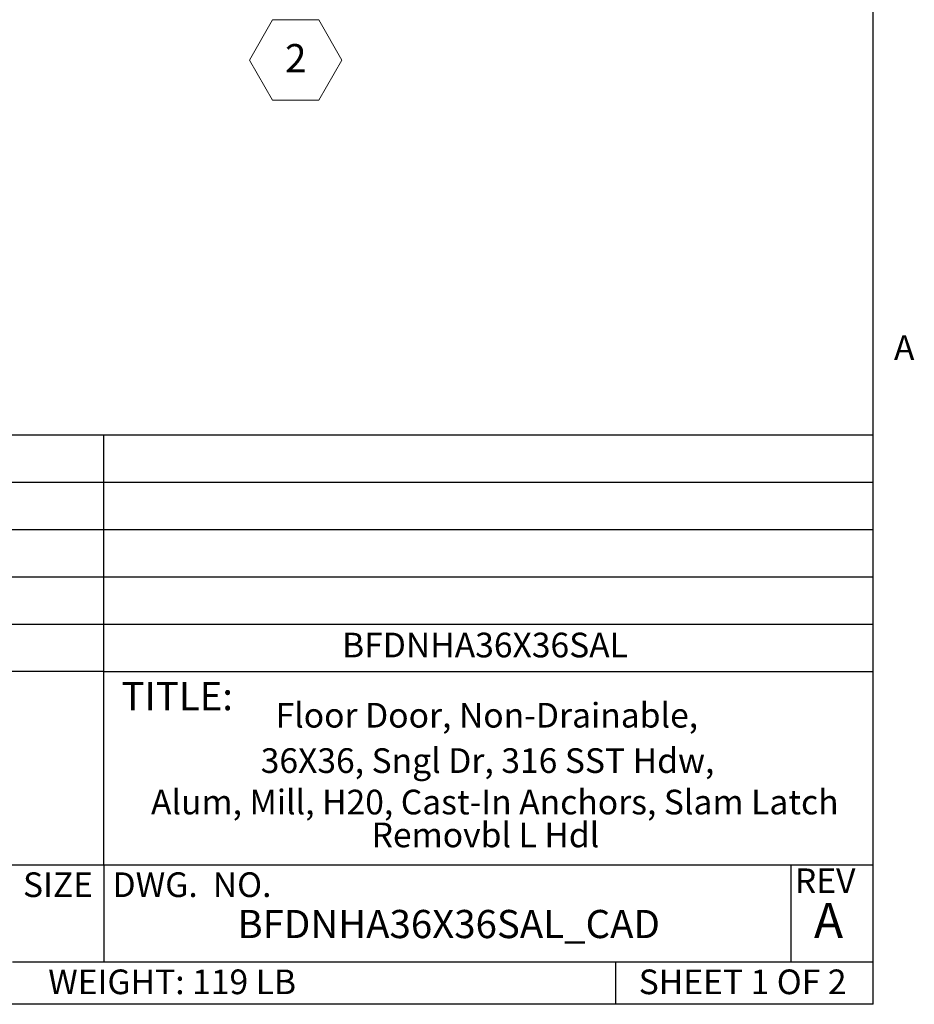
# Model space of a CAD drawing. Units: inches. Extents: x 0.1 to 10.8, y 0.2 to 8.4.
# Drawn here: x 8.1 to 10.8, y 0.4 to 3.3 of the extents above; entities that cross this region are included whole.
import ezdxf

# ---------------------------------------------------------------- set-up
doc = ezdxf.new("R2010")
doc.units = ezdxf.units.IN
doc.header["$MEASUREMENT"] = 0
doc.layers.add('FORMAT', color=7, linetype='Continuous')
doc.styles.add('SLDTEXTSTYLE0', font='ARIAL.TTF', dxfattribs={"width": 0.948})
doc.styles.add('SLDTEXTSTYLE3', font='ARIALBD.TTF', dxfattribs={"width": 0.948})

# ---------------------------------------------------------------- blocks, each defined once
blk = doc.blocks.new('SW_NOTE_11')
at = {"layer": 'FORMAT', "color": 0, "char_height": 0.072917, "attachment_point": 2, "style": 'SLDTEXTSTYLE0'}
for s, insert in [('Alum, Mill, H20, Cast-In Anchors, Slam Latch ', (1.0117, 0.094)), ('Removbl L Hdl', (0.984, -0.0032))]:
    blk.add_mtext(s, dxfattribs=dict(at, insert=insert))
blk = doc.blocks.new('SW_NOTE_20')
at = {"color": 0, "linetype": 'Continuous', "lineweight": 0}
for p, q in [((-0.0684, -0.1199), (0, -0.0014)), ((0, -0.0014), (0.1369, -0.0014)), ((0.1369, -0.0014), (0.2053, -0.1199)), ((0, -0.2384), (-0.0684, -0.1199)), ((0.2053, -0.1199), (0.1369, -0.2384)), ((0.1369, -0.2384), (0, -0.2384))]:
    blk.add_line(p, q, dxfattribs=at)
at = {"color": 0, "linetype": 'Continuous', "lineweight": 0, "insert": (0.0688, -0.0728), "char_height": 0.0833, "attachment_point": 2, "style": 'SLDTEXTSTYLE0'}
blk.add_mtext('2', dxfattribs=at)

msp = doc.modelspace()

# ---------------------------------------------------------------- linework, layer by layer
at = {"color": 8, "linetype": 'Continuous', "lineweight": 0}
for q in [(10.62993, 8.19207), (0.32993, 0.39207)]:
    msp.add_line((10.62993, 0.39207), q, dxfattribs=at)
at = {"layer": 'FORMAT'}
for q in [(10.62993, 8.19207), (0.32993, 0.39207)]:
    msp.add_line((10.62993, 0.39207), q, dxfattribs=at)
at = {"layer": 'FORMAT', "color": 8}
for p, q in [((6.76273, 2.07594), (10.62993, 2.07594)), ((8.35574, 1.37594), (8.35574, 2.07594)), ((6.76273, 1.93594), (10.62993, 1.93594)), ((6.76273, 1.79594), (10.62993, 1.79594)), ((6.76273, 1.65594), (10.62993, 1.65594)), ((6.76273, 1.51594), (10.62993, 1.51594)), ((8.35574, 1.37594), (6.76273, 1.37594)), ((8.35574, 0.80467), (8.35574, 1.37594)), ((8.35574, 1.37594), (10.62993, 1.37594)), ((6.76273, 0.80467), (10.62993, 0.80467)), ((8.35574, 0.80467), (8.35574, 0.5181)), ((10.38656, 0.80467), (10.38656, 0.5181)), ((8.08545, 0.5181), (10.62993, 0.5181)), ((9.86821, 0.5181), (9.86821, 0.39207))]:
    msp.add_line(p, q, dxfattribs=at)

# ---------------------------------------------------------------- block references
at = {"color": 7, "linetype": 'Continuous', "lineweight": 0}
msp.add_blockref('SW_NOTE_20', (8.85413, 3.30413), dxfattribs=at)
at = {"layer": 'FORMAT'}
msp.add_blockref('SW_NOTE_11', (8.4997, 0.93258), dxfattribs=at)

# ---------------------------------------------------------------- texts
for s, insert, char_height, attachment_point, style in [('A', (10.69169, 2.37032), 0.07292, 1, 'SLDTEXTSTYLE0'), ('BFDNHA36X36SAL', (9.48247, 1.49092), 0.0729167, 2, 'SLDTEXTSTYLE3'), ('TITLE:', (8.40749, 1.34501), 0.083333, 1, 'SLDTEXTSTYLE0'), ('Floor Door, Non-Drainable,', (9.48788, 1.28329), 0.0729167, 2, 'SLDTEXTSTYLE0'), ('36X36, Sngl Dr, 316 SST Hdw,', (9.48999, 1.14912), 0.0729167, 2, 'SLDTEXTSTYLE0'), ('REV', (10.39873, 0.79377), 0.072917, 1, 'SLDTEXTSTYLE0'), ('SIZE', (8.11645, 0.78221), 0.072917, 1, 'SLDTEXTSTYLE0'), ('DWG.  NO.', (8.38112, 0.78221), 0.072917, 1, 'SLDTEXTSTYLE0'), ('BFDNHA36X36SAL_CAD', (9.37509, 0.67111), 0.0833333, 2, 'SLDTEXTSTYLE0'), ('WEIGHT: 119 LB', (8.19103, 0.49498), 0.0729167, 1, 'SLDTEXTSTYLE0'), ('SHEET 1 OF 2', (9.93688, 0.49498), 0.0729167, 1, 'SLDTEXTSTYLE0')]:
    msp.add_mtext(s, dxfattribs=dict(at, insert=insert, char_height=char_height, attachment_point=attachment_point, style=style))
at = {"layer": 'FORMAT', "color": 7, "insert": (10.49812, 0.69207), "char_height": 0.10417, "attachment_point": 2, "style": 'SLDTEXTSTYLE0'}
msp.add_mtext('A', dxfattribs=at)

doc.saveas('drawing.dxf')
